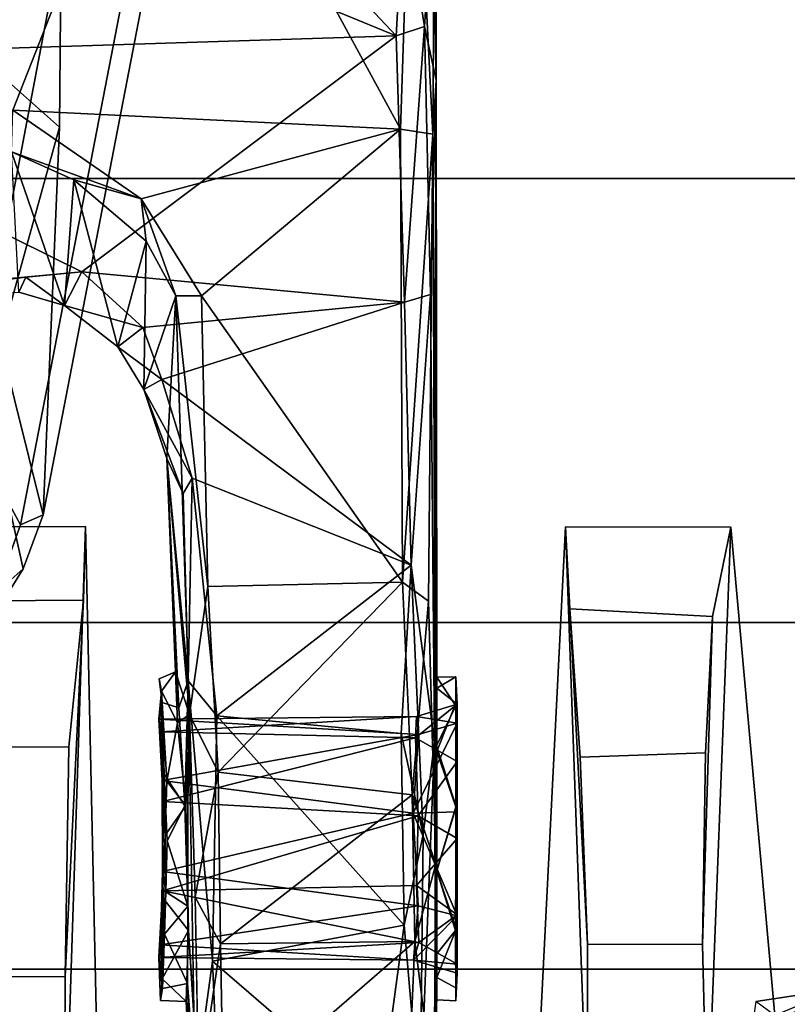
# Model space of a CAD drawing. Units: inches. Extents: x -74 to 74, y -72 to 72.
# Drawn here: x -42 to -40, y -47 to -46 of the extents above; entities that cross this region are included whole.
import ezdxf

# ---------------------------------------------------------------- set-up
doc = ezdxf.new("R2010")
doc.units = ezdxf.units.IN
doc.header["$MEASUREMENT"] = 0
for name, color, linetype in [('SEAT-BASE', 5, 'Continuous'), ('SEAT-CHASSIS', 5, 'Continuous'), ('SEAT-FABRIC', 5, 'Continuous'), ('SEAT-FRAME', 5, 'Continuous')]:
    doc.layers.add(name, color=color, linetype=linetype)

# ---------------------------------------------------------------- blocks, each defined once
blk = doc.blocks.new('1AERON2_B_TLIMANGL_ARMS_POSTUREFITSL_3T')
at = {"layer": 'SEAT-BASE'}
for points in [[(-0.6744, -1.1905, 4.1832), (-4.0382, -11.6139, 3.1616), (-4.1668, -11.6385, 3.2423), (-0.719, -1.1512, 4.3018)], [(-0.9319, -1.4933, 5.6622), (-0.719, -1.1512, 4.3018), (-4.1668, -11.6385, 3.2423), (-3.3384, -9.5727, 3.9879)], [(-0.6744, -1.1905, 4.1832), (-0.5847, -1.2614, 4.119), (-3.9113, -11.6394, 3.1096), (-4.0382, -11.6139, 3.1616)], [(-0.4265, -1.3128, 4.119), (-3.7957, -11.6821, 3.0957), (-3.9113, -11.6394, 3.1096), (-0.5847, -1.2614, 4.119)], [(-0.2684, -1.3642, 4.119), (-3.6772, -11.7154, 3.1096), (-3.7957, -11.6821, 3.0957), (-0.4265, -1.3128, 4.119)], [(-0.2684, -1.3642, 4.119), (-0.1542, -1.3595, 4.1832), (-3.5595, -11.7694, 3.1616), (-3.6772, -11.7154, 3.1096)], [(-1.2495, -1.6518, 6.5161), (-4.324, -12.2313, 4.2077), (-4.3746, -12.7122, 4.1389), (-1.0437, -1.701, 6.6264)], [(-1.2495, -1.6518, 6.5161), (-1.3248, -1.7804, 6.4477), (-3.8678, -10.5115, 4.5256), (-4.324, -12.2313, 4.2077)], [(-0.8432, -1.8393, 6.6746), (-1.0437, -1.701, 6.6264), (-4.3746, -12.7122, 4.1389), (-4.2654, -12.7109, 4.1776)], [(-3.6648, -9.5971, 4.6557), (-1.3855, -1.7651, 6.3529), (-1.3697, -1.7747, 6.3972), (-3.6981, -9.7963, 4.6397)], [(-3.47, -8.8482, 4.7721), (-3.6648, -9.5971, 4.6557), (-1.3855, -1.7651, 6.3529), (-1.3883, -1.7602, 6.3093)], [(-1.3697, -1.7747, 6.3972), (-3.6981, -9.7963, 4.6397), (-3.8678, -10.5115, 4.5256), (-1.3248, -1.7804, 6.4477)], [(-0.7398, -1.9027, 6.6862), (-0.8432, -1.8393, 6.6746), (-4.2654, -12.7109, 4.1776), (-4.1487, -12.7665, 4.1833)], [(-4.1476, -12.7669, 4.1833), (-0.5199, -1.9742, 6.6862), (-0.7398, -1.9027, 6.6862), (-4.1487, -12.7665, 4.1833)], [(-4.1476, -12.7669, 4.1833), (-4.0205, -12.7905, 4.1776), (-0.399, -1.9836, 6.6746), (-0.5199, -1.9742, 6.6862)], [(-4.0205, -12.7905, 4.1776), (-3.9329, -12.8557, 4.1389), (-0.1555, -1.9896, 6.6264), (-0.399, -1.9836, 6.6746)], [(-0.1555, -1.9896, 6.6264), (-3.9329, -12.8557, 4.1389), (-3.6912, -12.4369, 4.2077), (0.04, -2.0708, 6.5161)], [(-3.6912, -12.4369, 4.2077), (-3.0494, -10.7774, 4.5256), (0.0253, -2.2191, 6.4477), (0.04, -2.0708, 6.5161)]]:
    blk.add_3dface(points, dxfattribs=at)
at = {"layer": 'SEAT-CHASSIS'}
for points in [[(-4.162, -3.7599, 14.0537), (-3.5237, -3.8815, 14.1778), (-3.5177, -3.8161, 14.1467), (-4.1833, -3.6913, 14.0311)], [(-4.3012, -3.8355, 13.9712), (-4.162, -3.7599, 14.0537), (-4.305, -3.7283, 14.0231), (-4.3994, -3.7998, 13.9459)], [(-4.4525, -3.7843, 13.8168), (-4.3648, -3.8396, 13.8377), (-4.3994, -3.7998, 13.9459), (-4.4716, -3.7507, 13.9307)], [(-4.1934, -3.7514, 13.2775), (-4.1238, -3.786, 13.2692), (-4.3648, -3.8396, 13.8377), (-4.4525, -3.7843, 13.8168)], [(-4.162, -3.7599, 14.0537), (-4.3012, -3.8355, 13.9712), (-3.5173, -3.9872, 14.1256), (-3.5237, -3.8815, 14.1778)], [(-4.036, -3.8058, 13.2364), (-4.2866, -3.8685, 13.8599), (-4.3648, -3.8396, 13.8377), (-4.1238, -3.786, 13.2692)], [(-3.6517, -3.8094, 12.851), (-3.4872, -3.7863, 12.575), (-3.1179, -3.8973, 12.8678), (-3.7251, -3.8919, 13.4034)], [(-4.2866, -3.8685, 13.8599), (-4.3012, -3.8355, 13.9712), (-4.3994, -3.7998, 13.9459), (-4.3648, -3.8396, 13.8377)], [(-3.7251, -3.8919, 13.4034), (-4.2866, -3.8685, 13.8599), (-4.036, -3.8058, 13.2364), (-3.7251, -3.8919, 13.4034)], [(-3.8323, -3.8196, 13.0941), (-3.6517, -3.8094, 12.851), (-3.7251, -3.8919, 13.4034), (-4.036, -3.8058, 13.2364)], [(-4.2866, -3.8685, 13.8599), (-3.4864, -4.023, 14.017), (-3.5173, -3.9872, 14.1256), (-4.3012, -3.8355, 13.9712)], [(-3.1179, -3.8973, 12.8678), (-3.4864, -4.023, 14.017), (-4.2866, -3.8685, 13.8599), (-3.7251, -3.8919, 13.4034)]]:
    blk.add_3dface(points, dxfattribs=at)
at = {"layer": 'SEAT-FABRIC'}
for points in [[(-3.7992, -7.9157, 18.4287), (-3.0137, -8.263, 18.5475), (-3.0137, 8.263, 18.5475), (-3.7992, 7.9157, 18.4287)], [(-3.7992, -7.9157, 18.4287), (-3.7992, 7.9157, 18.4287), (-4.4427, 7.4574, 18.2899), (-4.4427, -7.4574, 18.2899)], [(-4.9447, -6.9215, 18.1447), (-4.4427, -7.4574, 18.2899), (-4.4427, 7.4574, 18.2899), (-4.9447, 6.9215, 18.1447)], [(-4.9447, -6.9215, 18.1447), (-4.9447, 6.9215, 18.1447), (-5.4026, 6.1904, 17.9754), (-5.4026, -6.1904, 17.9754)]]:
    blk.add_3dface(points, dxfattribs=at)
at = {"layer": 'SEAT-FRAME'}
for points in [[(-3.5424, -3.8021, 14.178), (-2.8748, -3.8995, 14.2913), (-3.0752, -3.109, 14.2986), (-3.8592, -3.109, 14.1496)], [(-3.7766, -3.4341, 15.2101), (-3.2103, -3.2319, 15.3376), (-3.1161, -4.054, 15.3357)], [(-3.627, -3.3024, 16.3436), (-3.9931, -3.2946, 16.3526), (-3.9345, -3.9246, 16.3583)], [(-3.9884, -3.4732, 16.3348), (-3.9424, -3.8435, 16.3477), (-3.9931, -3.2946, 16.3526)], [(-3.9424, -3.8435, 16.3477), (-3.9345, -3.9246, 16.3583), (-3.9931, -3.2946, 16.3526)], [(-3.627, -3.3024, 16.3436), (-3.9345, -3.9246, 16.3583), (-3.5926, -4.3802, 16.3559)], [(-3.627, -3.3024, 16.3436), (-3.5926, -4.3802, 16.3559), (-3.3318, -3.745, 16.3218)], [(-3.7005, -3.8242, 15.2147), (-3.7766, -3.4341, 15.2101), (-3.1161, -4.054, 15.3357)], [(-3.9884, -3.4732, 16.3348), (-3.9641, -3.8332, 16.3059), (-3.9424, -3.8435, 16.3477)], [(-5.3158, -3.6176, 16.8189), (-5.2219, -3.95, 16.8325), (-4.3034, -3.9295, 15.6977), (-4.3038, -3.6916, 15.6965)], [(-4.4103, -3.9268, 15.4375), (-4.4116, -3.7177, 15.4355), (-4.3038, -3.6916, 15.6965), (-4.3034, -3.9295, 15.6977)], [(-4.4103, -3.9268, 15.4375), (-4.6228, -3.9055, 15.3288), (-4.6231, -3.7307, 15.3279), (-4.4116, -3.7177, 15.4355)], [(-4.9555, -3.9005, 15.369), (-5.2567, -3.8987, 15.5766), (-5.2569, -3.7277, 15.5757), (-4.9557, -3.7353, 15.3681)], [(-4.9555, -3.9005, 15.369), (-4.9557, -3.7353, 15.3681), (-4.6231, -3.7307, 15.3279), (-4.6228, -3.9055, 15.3288)], [(-3.3318, -3.745, 16.3218), (-3.5926, -4.3802, 16.3559), (-3.33, -4.1333, 16.3189)], [(-3.7607, -3.8226, 15.2348), (-3.8013, -3.913, 15.2417), (-3.9834, -3.8993, 16.3199)], [(-3.9834, -3.8993, 16.3199), (-3.9641, -3.8332, 16.3059), (-3.7607, -3.8226, 15.2348)], [(-3.7005, -3.8242, 15.2147), (-3.8287, -4.0104, 15.2094), (-3.7607, -3.8226, 15.2348)], [(-3.7607, -3.8226, 15.2348), (-3.8287, -4.0104, 15.2094), (-3.8013, -3.913, 15.2417)], [(-3.9641, -3.8332, 16.3059), (-3.9834, -3.8993, 16.3199), (-3.9424, -3.8435, 16.3477)], [(-3.7005, -3.8242, 15.2147), (-3.7278, -4.3863, 15.2121), (-3.8287, -4.0104, 15.2094)], [(-3.1161, -4.054, 15.3357), (-3.7278, -4.3863, 15.2121), (-3.7005, -3.8242, 15.2147)], [(-3.9345, -3.9246, 16.3583), (-3.9424, -3.8435, 16.3477), (-3.9834, -3.8993, 16.3199)], [(-5.2219, -3.95, 16.8325), (-6.74, -3.9107, 17.08), (-5.2567, -3.8987, 15.5766), (-4.3034, -3.9295, 15.6977)], [(-4.3034, -3.9295, 15.6977), (-5.2567, -3.8987, 15.5766), (-4.9555, -3.9005, 15.369), (-4.4103, -3.9268, 15.4375)], [(-4.6228, -3.9055, 15.3288), (-4.4103, -3.9268, 15.4375), (-4.9555, -3.9005, 15.369)], [(-4.043, -3.9765, 16.3115), (-3.9834, -3.8993, 16.3199), (-3.8013, -3.913, 15.2417)], [(-4.043, -3.9765, 16.3115), (-4.0151, -4.0129, 16.3494), (-3.9834, -3.8993, 16.3199)], [(-4.0151, -4.0129, 16.3494), (-3.9345, -3.9246, 16.3583), (-3.9834, -3.8993, 16.3199)], [(-3.8903, -4.0175, 15.2362), (-4.043, -3.9765, 16.3115), (-3.8013, -3.913, 15.2417)], [(-3.8903, -4.0175, 15.2362), (-3.8013, -3.913, 15.2417), (-3.8287, -4.0104, 15.2094)], [(-4.0151, -4.0129, 16.3494), (-3.9785, -4.3922, 16.3534), (-3.9345, -3.9246, 16.3583)], [(-3.9345, -3.9246, 16.3583), (-3.9785, -4.3922, 16.3534), (-3.5926, -4.3802, 16.3559)], [(-3.8903, -4.0175, 15.2362), (-4.1048, -4.0144, 16.292), (-4.043, -3.9765, 16.3115)], [(-4.043, -3.9765, 16.3115), (-4.1048, -4.0144, 16.292), (-4.0905, -4.0406, 16.3313)], [(-4.0151, -4.0129, 16.3494), (-4.043, -3.9765, 16.3115), (-4.0905, -4.0406, 16.3313)], [(-4.2049, -4.0477, 15.7695), (-4.2556, -4.0715, 16.2672), (-4.1048, -4.0144, 16.292)], [(-4.2332, -4.0841, 16.299), (-4.1048, -4.0144, 16.292), (-4.2556, -4.0715, 16.2672)], [(-4.2332, -4.0841, 16.299), (-4.0905, -4.0406, 16.3313), (-4.1048, -4.0144, 16.292)], [(-4.2049, -4.0477, 15.7695), (-4.1048, -4.0144, 16.292), (-3.9694, -4.0606, 15.2379)], [(-3.8903, -4.0175, 15.2362), (-3.9694, -4.0606, 15.2379), (-4.1048, -4.0144, 16.292)], [(-4.0151, -4.0129, 16.3494), (-4.0905, -4.0406, 16.3313), (-3.9785, -4.3922, 16.3534)], [(-3.8287, -4.0104, 15.2094), (-3.9694, -4.0606, 15.2379), (-3.8903, -4.0175, 15.2362)], [(-3.9694, -4.0606, 15.2379), (-3.8287, -4.0104, 15.2094), (-3.9693, -4.0978, 15.2122)], [(-3.9693, -4.0978, 15.2122), (-3.8287, -4.0104, 15.2094), (-3.7278, -4.3863, 15.2121)], [(-4.9586, -4.041, 15.5856), (-4.9903, -4.0382, 15.7146), (-4.9279, -4.0361, 15.6612)], [(-4.9903, -4.0382, 15.7146), (-4.9727, -4.0412, 15.8092), (-4.9279, -4.0361, 15.6612)], [(-4.9096, -4.0386, 15.8042), (-4.9279, -4.0361, 15.6612), (-4.9727, -4.0412, 15.8092)], [(-4.9279, -4.0361, 15.6612), (-4.8314, -4.0412, 15.5526), (-4.9586, -4.041, 15.5856)], [(-4.9279, -4.0361, 15.6612), (-4.9317, -4.405, 15.7519), (-4.906, -4.4127, 15.6148)], [(-4.9279, -4.0361, 15.6612), (-4.9096, -4.0386, 15.8042), (-4.9317, -4.405, 15.7519)], [(-4.8314, -4.0412, 15.5526), (-4.9279, -4.0361, 15.6612), (-4.906, -4.4127, 15.6148)], [(-4.6713, -4.0407, 15.8712), (-4.5826, -4.036, 15.7611), (-4.6047, -4.4122, 15.812)], [(-4.5787, -4.4095, 15.7141), (-4.6047, -4.4122, 15.812), (-4.5826, -4.036, 15.7611)], [(-4.5787, -4.4095, 15.7141), (-4.5826, -4.036, 15.7611), (-4.6008, -4.0391, 15.626)], [(-4.5418, -4.0397, 15.6125), (-4.6008, -4.0391, 15.626), (-4.5826, -4.036, 15.7611)], [(-4.514, -4.0603, 15.6888), (-4.5418, -4.0397, 15.6125), (-4.5241, -4.0363, 15.7385)], [(-4.9916, -4.0754, 15.6627), (-4.9903, -4.0382, 15.7146), (-4.9586, -4.041, 15.5856)], [(-4.9586, -4.041, 15.5856), (-4.8888, -4.0789, 15.5161), (-4.9916, -4.0754, 15.6627)], [(-4.8939, -4.0442, 15.9051), (-4.9096, -4.0386, 15.8042), (-4.9727, -4.0412, 15.8092)], [(-4.9658, -4.0777, 15.828), (-4.8939, -4.0442, 15.9051), (-4.9727, -4.0412, 15.8092)], [(-4.9658, -4.0777, 15.828), (-4.8536, -4.078, 15.9319), (-4.8939, -4.0442, 15.9051)], [(-4.8888, -4.0789, 15.5161), (-4.9586, -4.041, 15.5856), (-4.8458, -4.0452, 15.497)], [(-4.8529, -4.4117, 15.8654), (-4.9317, -4.405, 15.7519), (-4.9096, -4.0386, 15.8042)], [(-4.9096, -4.0386, 15.8042), (-4.8035, -4.0414, 15.8859), (-4.8529, -4.4117, 15.8654)], [(-4.8035, -4.0414, 15.8859), (-4.9096, -4.0386, 15.8042), (-4.8939, -4.0442, 15.9051)], [(-4.906, -4.4127, 15.6148), (-4.8235, -4.4095, 15.5505), (-4.8314, -4.0412, 15.5526)], [(-4.8939, -4.0442, 15.9051), (-4.8328, -4.0462, 15.9371), (-4.8035, -4.0414, 15.8859)], [(-4.8536, -4.078, 15.9319), (-4.8328, -4.0462, 15.9371), (-4.8939, -4.0442, 15.9051)], [(-4.8536, -4.078, 15.9319), (-4.7587, -4.0481, 15.9495), (-4.8328, -4.0462, 15.9371)], [(-4.7587, -4.0481, 15.9495), (-4.8536, -4.078, 15.9319), (-4.7084, -4.0737, 15.9477)], [(-4.8529, -4.4117, 15.8654), (-4.8035, -4.0414, 15.8859), (-4.7187, -4.4045, 15.8901)], [(-4.8035, -4.0414, 15.8859), (-4.8328, -4.0462, 15.9371), (-4.6624, -4.0437, 15.9284)], [(-4.8328, -4.0462, 15.9371), (-4.7587, -4.0481, 15.9495), (-4.6624, -4.0437, 15.9284)], [(-4.7226, -4.4119, 15.5373), (-4.8314, -4.0412, 15.5526), (-4.8235, -4.4095, 15.5505)], [(-4.7018, -4.0416, 15.5441), (-4.7506, -4.0452, 15.4795), (-4.8314, -4.0412, 15.5526)], [(-4.7018, -4.0416, 15.5441), (-4.8314, -4.0412, 15.5526), (-4.7226, -4.4119, 15.5373)], [(-4.8035, -4.0414, 15.8859), (-4.6624, -4.0437, 15.9284), (-4.6713, -4.0407, 15.8712)], [(-4.6713, -4.0407, 15.8712), (-4.7187, -4.4045, 15.8901), (-4.8035, -4.0414, 15.8859)], [(-4.7084, -4.0737, 15.9477), (-4.6624, -4.0437, 15.9284), (-4.7587, -4.0481, 15.9495)], [(-4.7506, -4.0452, 15.4795), (-4.5418, -4.0397, 15.6125), (-4.6725, -4.0474, 15.4928)], [(-4.7081, -4.0753, 15.4756), (-4.7506, -4.0452, 15.4795), (-4.6725, -4.0474, 15.4928)], [(-4.6095, -4.4079, 15.6097), (-4.7018, -4.0416, 15.5441), (-4.7226, -4.4119, 15.5373)], [(-4.7187, -4.4045, 15.8901), (-4.6713, -4.0407, 15.8712), (-4.6047, -4.4122, 15.812)], [(-4.7081, -4.0753, 15.4756), (-4.6725, -4.0474, 15.4928), (-4.5878, -4.0631, 15.5442)], [(-4.6095, -4.4079, 15.6097), (-4.6008, -4.0391, 15.626), (-4.7018, -4.0416, 15.5441)], [(-4.6725, -4.0474, 15.4928), (-4.5418, -4.0397, 15.6125), (-4.5878, -4.0631, 15.5442)], [(-4.6095, -4.4079, 15.6097), (-4.5787, -4.4095, 15.7141), (-4.6008, -4.0391, 15.626)], [(-4.5418, -4.0397, 15.6125), (-4.514, -4.0603, 15.6888), (-4.5878, -4.0631, 15.5442)], [(-4.514, -4.0603, 15.6888), (-4.2049, -4.0477, 15.7695), (-4.5757, -4.0806, 15.2787)], [(-4.2049, -4.0477, 15.7695), (-3.9694, -4.0606, 15.2379), (-4.5757, -4.0806, 15.2787)], [(-4.514, -4.0603, 15.6888), (-4.5664, -4.065, 15.8615), (-4.2049, -4.0477, 15.7695)], [(-4.2049, -4.0477, 15.7695), (-4.5664, -4.065, 15.8615), (-4.5272, -4.0787, 16.2008)], [(-4.5272, -4.0787, 16.2008), (-4.2556, -4.0715, 16.2672), (-4.2049, -4.0477, 15.7695)], [(-4.2332, -4.0841, 16.299), (-4.3594, -4.4019, 16.272), (-4.0905, -4.0406, 16.3313)], [(-4.0905, -4.0406, 16.3313), (-4.3594, -4.4019, 16.272), (-3.9785, -4.3922, 16.3534)], [(-4.5272, -4.0787, 16.2008), (-4.5664, -4.065, 15.8615), (-4.7084, -4.0737, 15.9477)], [(-4.7081, -4.0753, 15.4756), (-4.5878, -4.0631, 15.5442), (-4.5757, -4.0806, 15.2787)], [(-4.514, -4.0603, 15.6888), (-4.5757, -4.0806, 15.2787), (-4.5878, -4.0631, 15.5442)], [(-3.9694, -4.0606, 15.2379), (-4.3902, -4.1071, 15.2236), (-4.5757, -4.0806, 15.2787)], [(-3.9694, -4.0606, 15.2379), (-3.9693, -4.0978, 15.2122), (-4.3902, -4.1071, 15.2236)], [(-3.1161, -4.054, 15.3357), (-3.1713, -4.4047, 15.3366), (-3.7278, -4.3863, 15.2121)], [(-5.1226, -4.0939, 15.4948), (-5.1286, -4.0828, 15.7176), (-4.9916, -4.0754, 15.6627)], [(-4.9916, -4.0754, 15.6627), (-5.1286, -4.0828, 15.7176), (-4.9658, -4.0777, 15.828)], [(-4.9658, -4.0777, 15.828), (-5.1286, -4.0828, 15.7176), (-5.1151, -4.0887, 15.9291)], [(-4.9916, -4.0754, 15.6627), (-4.8888, -4.0789, 15.5161), (-5.1226, -4.0939, 15.4948)], [(-5.1151, -4.0887, 15.9291), (-4.9332, -4.114, 16.0609), (-4.5272, -4.0787, 16.2008)], [(-4.5272, -4.0787, 16.2008), (-4.9332, -4.114, 16.0609), (-4.578, -4.1199, 16.2141)], [(-4.5272, -4.0787, 16.2008), (-4.7084, -4.0737, 15.9477), (-4.8536, -4.078, 15.9319)], [(-4.2332, -4.0841, 16.299), (-4.5272, -4.0787, 16.2008), (-4.578, -4.1199, 16.2141)], [(-4.2556, -4.0715, 16.2672), (-4.5272, -4.0787, 16.2008), (-4.2332, -4.0841, 16.299)], [(-5.1151, -4.0887, 15.9291), (-5.147, -4.1232, 15.9442), (-4.9332, -4.114, 16.0609)], [(-5.1226, -4.0939, 15.4948), (-4.9082, -4.1256, 15.3528), (-5.1452, -4.1296, 15.48)], [(-4.8405, -4.0888, 15.351), (-4.9082, -4.1256, 15.3528), (-5.1226, -4.0939, 15.4948)], [(-4.9082, -4.1256, 15.3528), (-4.8405, -4.0888, 15.351), (-4.6596, -4.1221, 15.2652)], [(-4.6596, -4.1221, 15.2652), (-4.8405, -4.0888, 15.351), (-4.5757, -4.0806, 15.2787)], [(-4.3902, -4.1071, 15.2236), (-4.6596, -4.1221, 15.2652), (-4.5757, -4.0806, 15.2787)], [(-4.2332, -4.0841, 16.299), (-4.578, -4.1199, 16.2141), (-4.3594, -4.4019, 16.272)], [(-4.6596, -4.1221, 15.2652), (-4.3902, -4.1071, 15.2236), (-4.3842, -4.3892, 15.2209)], [(-4.3842, -4.3892, 15.2209), (-4.3902, -4.1071, 15.2236), (-3.9693, -4.0978, 15.2122)], [(-3.9693, -4.0978, 15.2122), (-3.7278, -4.3863, 15.2121), (-4.3842, -4.3892, 15.2209)], [(-4.9332, -4.114, 16.0609), (-5.147, -4.1232, 15.9442), (-5.1421, -4.3565, 15.9532)], [(-4.9332, -4.114, 16.0609), (-5.1421, -4.3565, 15.9532), (-4.8811, -4.3915, 16.088)], [(-4.8811, -4.3915, 16.088), (-4.578, -4.1199, 16.2141), (-4.9332, -4.114, 16.0609)], [(-4.6924, -4.403, 15.2783), (-4.9082, -4.1256, 15.3528), (-4.6596, -4.1221, 15.2652)], [(-4.578, -4.1199, 16.2141), (-4.8811, -4.3915, 16.088), (-4.6033, -4.387, 16.2026)], [(-4.6924, -4.403, 15.2783), (-4.6596, -4.1221, 15.2652), (-4.3842, -4.3892, 15.2209)], [(-4.6033, -4.387, 16.2026), (-4.3594, -4.4019, 16.272), (-4.578, -4.1199, 16.2141)], [(-4.9082, -4.1256, 15.3528), (-4.9045, -4.4072, 15.3555), (-5.1452, -4.1296, 15.48)], [(-5.1414, -4.397, 15.4801), (-5.1452, -4.1296, 15.48), (-4.9045, -4.4072, 15.3555)], [(-4.9082, -4.1256, 15.3528), (-4.6924, -4.403, 15.2783), (-4.9045, -4.4072, 15.3555)], [(-3.33, -4.1333, 16.3189), (-3.5926, -4.3802, 16.3559), (-3.3928, -4.3911, 16.3054)], [(-4.8811, -4.3915, 16.088), (-5.1421, -4.3565, 15.9532), (-5.1481, -4.4146, 15.9308)], [(-4.8811, -4.3915, 16.088), (-5.1481, -4.4146, 15.9308), (-4.7499, -4.4189, 16.1322)], [(-4.7499, -4.4189, 16.1322), (-4.6033, -4.387, 16.2026), (-4.8811, -4.3915, 16.088)], [(-4.6033, -4.387, 16.2026), (-4.7499, -4.4189, 16.1322), (-4.3594, -4.4019, 16.272)], [(-4.6924, -4.403, 15.2783), (-4.3842, -4.3892, 15.2209), (-4.4117, -4.427, 15.2472)], [(-4.4117, -4.427, 15.2472), (-4.3842, -4.3892, 15.2209), (-3.7352, -4.4331, 15.2415)], [(-4.3842, -4.3892, 15.2209), (-3.7278, -4.3863, 15.2121), (-3.7352, -4.4331, 15.2415)], [(-3.9675, -4.4297, 16.3262), (-3.9785, -4.3922, 16.3534), (-4.3594, -4.4019, 16.272)], [(-3.9785, -4.3922, 16.3534), (-3.5789, -4.4209, 16.3328), (-3.5926, -4.3802, 16.3559)], [(-3.9675, -4.4297, 16.3262), (-3.5789, -4.4209, 16.3328), (-3.9785, -4.3922, 16.3534)], [(-3.1713, -4.4047, 15.3366), (-3.7352, -4.4331, 15.2415), (-3.7278, -4.3863, 15.2121)], [(-3.5926, -4.3802, 16.3559), (-3.5789, -4.4209, 16.3328), (-3.3928, -4.3911, 16.3054)], [(-3.5789, -4.4209, 16.3328), (-3.3937, -4.4332, 16.2701), (-3.3928, -4.3911, 16.3054)], [(-4.9636, -5.2188, 17.3563), (-5.4185, -5.2165, 17.6837), (-5.7178, -4.3977, 17.5918), (-5.2823, -4.4053, 17.2398)], [(-4.9636, -5.2188, 17.3563), (-4.901, -5.2196, 17.2497), (-5.2304, -4.4053, 17.1401), (-5.2823, -4.4053, 17.2398)], [(-5.2302, -4.406, 17.0317), (-5.2304, -4.4053, 17.1401), (-4.901, -5.2196, 17.2497), (-4.885, -5.2325, 17.1331)], [(-4.9045, -4.4072, 15.3555), (-5.1277, -4.4349, 15.5129), (-5.1414, -4.397, 15.4801)], [(-4.7926, -4.4376, 15.3564), (-5.1277, -4.4349, 15.5129), (-4.9045, -4.4072, 15.3555)], [(-4.9506, -4.4685, 15.7528), (-4.9375, -4.4685, 15.6388), (-4.9317, -4.405, 15.7519)], [(-4.9317, -4.405, 15.7519), (-4.8676, -4.4684, 15.8815), (-4.9506, -4.4685, 15.7528)], [(-4.906, -4.4127, 15.6148), (-4.9317, -4.405, 15.7519), (-4.9375, -4.4685, 15.6388)], [(-4.9317, -4.405, 15.7519), (-4.8529, -4.4117, 15.8654), (-4.8676, -4.4684, 15.8815)], [(-4.6924, -4.403, 15.2783), (-4.7926, -4.4376, 15.3564), (-4.9045, -4.4072, 15.3555)], [(-4.7187, -4.4045, 15.8901), (-4.8676, -4.4684, 15.8815), (-4.8529, -4.4117, 15.8654)], [(-4.7169, -4.4684, 15.909), (-4.8676, -4.4684, 15.8815), (-4.7187, -4.4045, 15.8901)], [(-4.6924, -4.403, 15.2783), (-4.4117, -4.427, 15.2472), (-4.7926, -4.4376, 15.3564)], [(-4.6155, -4.4357, 16.1602), (-4.3594, -4.4019, 16.272), (-4.7499, -4.4189, 16.1322)], [(-4.6095, -4.4079, 15.6097), (-4.7226, -4.4119, 15.5373), (-4.6439, -4.4683, 15.5467)], [(-4.7187, -4.4045, 15.8901), (-4.6047, -4.4122, 15.812), (-4.5883, -4.4684, 15.826)], [(-4.5883, -4.4684, 15.826), (-4.7169, -4.4684, 15.909), (-4.7187, -4.4045, 15.8901)], [(-4.6439, -4.4683, 15.5467), (-4.5608, -4.4686, 15.6753), (-4.6095, -4.4079, 15.6097)], [(-3.9675, -4.4297, 16.3262), (-4.3594, -4.4019, 16.272), (-4.6155, -4.4357, 16.1602)], [(-4.5787, -4.4095, 15.7141), (-4.6095, -4.4079, 15.6097), (-4.5608, -4.4686, 15.6753)], [(-3.7352, -4.4331, 15.2415), (-3.1713, -4.4047, 15.3366), (-3.0919, -4.4376, 15.4098)], [(-5.1481, -4.4146, 15.9308), (-4.6155, -4.4357, 16.1602), (-4.7499, -4.4189, 16.1322)], [(-5.115, -4.4374, 15.9072), (-4.6155, -4.4357, 16.1602), (-5.1481, -4.4146, 15.9308)], [(-4.9375, -4.4685, 15.6388), (-4.8661, -4.4684, 15.5489), (-4.906, -4.4127, 15.6148)], [(-4.8235, -4.4095, 15.5505), (-4.906, -4.4127, 15.6148), (-4.8661, -4.4684, 15.5489)], [(-4.8661, -4.4684, 15.5489), (-4.7557, -4.4685, 15.5174), (-4.8235, -4.4095, 15.5505)], [(-4.8235, -4.4095, 15.5505), (-4.7557, -4.4685, 15.5174), (-4.7226, -4.4119, 15.5373)], [(-4.6439, -4.4683, 15.5467), (-4.7226, -4.4119, 15.5373), (-4.7557, -4.4685, 15.5174)], [(-4.6047, -4.4122, 15.812), (-4.5787, -4.4095, 15.7141), (-4.5883, -4.4684, 15.826)], [(-4.5787, -4.4095, 15.7141), (-4.5608, -4.4686, 15.6753), (-4.5883, -4.4684, 15.826)], [(-3.5789, -4.4209, 16.3328), (-3.9675, -4.4297, 16.3262), (-3.6569, -4.438, 16.3089)], [(-3.6569, -4.438, 16.3089), (-3.3937, -4.4332, 16.2701), (-3.5789, -4.4209, 16.3328)], [(-5.115, -4.4374, 15.9072), (-4.8024, -4.4391, 15.9481), (-4.6155, -4.4357, 16.1602)], [(-4.8024, -4.4391, 15.9481), (-4.6212, -4.4384, 15.9152), (-4.6155, -4.4357, 16.1602)], [(-4.7926, -4.4376, 15.3564), (-4.4117, -4.427, 15.2472), (-3.7352, -4.4331, 15.2415)], [(-3.7352, -4.4331, 15.2415), (-4.6295, -4.4389, 15.5099), (-4.7926, -4.4376, 15.3564)], [(-4.5375, -4.439, 15.6237), (-4.6295, -4.4389, 15.5099), (-3.7352, -4.4331, 15.2415)], [(-4.6212, -4.4384, 15.9152), (-3.6569, -4.438, 16.3089), (-4.6155, -4.4357, 16.1602)], [(-3.9675, -4.4297, 16.3262), (-4.6155, -4.4357, 16.1602), (-3.6569, -4.438, 16.3089)], [(-3.7352, -4.4331, 15.2415), (-4.5216, -4.4391, 15.7606), (-4.5375, -4.439, 15.6237)], [(-3.6569, -4.438, 16.3089), (-4.5216, -4.4391, 15.7606), (-3.7352, -4.4331, 15.2415)], [(-3.0919, -4.4376, 15.4098), (-3.6569, -4.438, 16.3089), (-3.7352, -4.4331, 15.2415)], [(-3.6569, -4.438, 16.3089), (-3.0919, -4.4376, 15.4098), (-3.3937, -4.4332, 16.2701)], [(-4.9568, -4.439, 15.5798), (-4.887, -4.4669, 15.5176), (-4.9718, -4.4665, 15.6239)], [(-4.8021, -4.439, 15.48), (-4.887, -4.4669, 15.5176), (-4.9568, -4.439, 15.5798)], [(-4.9227, -4.439, 15.8811), (-4.889, -4.4662, 15.9136), (-4.8024, -4.4391, 15.9481)], [(-4.7097, -4.4669, 15.9459), (-4.8024, -4.4391, 15.9481), (-4.889, -4.4662, 15.9136)], [(-4.887, -4.4669, 15.5176), (-4.8021, -4.439, 15.48), (-4.7094, -4.4664, 15.4787)], [(-4.8024, -4.4391, 15.9481), (-4.7097, -4.4669, 15.9459), (-4.6212, -4.4384, 15.9152)], [(-4.6295, -4.4389, 15.5099), (-4.8021, -4.439, 15.48), (-4.7926, -4.4376, 15.3564)], [(-4.6295, -4.4389, 15.5099), (-4.7094, -4.4664, 15.4787), (-4.8021, -4.439, 15.48)], [(-4.6212, -4.4384, 15.9152), (-4.7097, -4.4669, 15.9459), (-4.5632, -4.4664, 15.8541)], [(-4.6295, -4.4389, 15.5099), (-4.5593, -4.4667, 15.5825), (-4.7094, -4.4664, 15.4787)], [(-4.5593, -4.4667, 15.5825), (-4.6295, -4.4389, 15.5099), (-4.5375, -4.439, 15.6237)], [(-4.6212, -4.4384, 15.9152), (-4.5216, -4.4391, 15.7606), (-3.6569, -4.438, 16.3089)], [(-4.5632, -4.4664, 15.8541), (-4.5216, -4.4391, 15.7606), (-4.6212, -4.4384, 15.9152)], [(-4.5216, -4.4391, 15.7606), (-4.5632, -4.4664, 15.8541), (-4.5214, -4.4664, 15.7141)], [(-4.5375, -4.439, 15.6237), (-4.5214, -4.4664, 15.7141), (-4.5593, -4.4667, 15.5825)], [(-4.5375, -4.439, 15.6237), (-4.5216, -4.4391, 15.7606), (-4.5214, -4.4664, 15.7141)], [(-4.9506, -4.4685, 15.7528), (-4.9907, -4.4666, 15.7514), (-4.9718, -4.4665, 15.6239)], [(-4.9907, -4.4666, 15.7514), (-4.9506, -4.4685, 15.7528), (-4.8676, -4.4684, 15.8815)], [(-4.887, -4.4669, 15.5176), (-4.7094, -4.4664, 15.4787), (-4.7557, -4.4685, 15.5174)], [(-4.7094, -4.4664, 15.4787), (-4.6439, -4.4683, 15.5467), (-4.7557, -4.4685, 15.5174)], [(-4.5593, -4.4667, 15.5825), (-4.6439, -4.4683, 15.5467), (-4.7094, -4.4664, 15.4787)], [(-4.6439, -4.4683, 15.5467), (-4.5593, -4.4667, 15.5825), (-4.5608, -4.4686, 15.6753)], [(-4.5608, -4.4686, 15.6753), (-4.5214, -4.4664, 15.7141), (-4.5883, -4.4684, 15.826)], [(-4.5214, -4.4664, 15.7141), (-4.5608, -4.4686, 15.6753), (-4.5593, -4.4667, 15.5825)], [(-4.3038, -4.6255, 15.6938), (-5.1859, -4.6575, 15.5856), (-6.5063, -4.6351, 16.9995), (-5.1567, -4.5822, 17.0533)], [(-4.3044, -4.8648, 15.6955), (-4.3038, -4.6255, 15.6938), (-5.1567, -4.5822, 17.0533), (-5.0118, -4.929, 17.0959)], [(-5.1859, -4.6575, 15.5856), (-4.3038, -4.6255, 15.6938), (-4.4229, -4.6315, 15.4216), (-4.9084, -4.6571, 15.3676)], [(-4.6377, -4.6466, 15.3239), (-4.9084, -4.6571, 15.3676), (-4.4229, -4.6315, 15.4216)], [(-4.4229, -4.6315, 15.4216), (-4.4341, -4.8386, 15.4137), (-4.6316, -4.8281, 15.3259), (-4.6377, -4.6466, 15.3239)], [(-4.4229, -4.6315, 15.4216), (-4.3038, -4.6255, 15.6938), (-4.3044, -4.8648, 15.6955), (-4.4341, -4.8386, 15.4137)], [(-4.9084, -4.6571, 15.3676), (-4.6377, -4.6466, 15.3239), (-4.6316, -4.8281, 15.3259), (-4.9089, -4.8241, 15.3687)], [(-4.9084, -4.6571, 15.3676), (-4.9089, -4.8241, 15.3687), (-5.1861, -4.8307, 15.5868), (-5.1859, -4.6575, 15.5856)], [(-6.4745, -4.9035, 17.0451), (-5.1861, -4.8307, 15.5868), (-4.3044, -4.8648, 15.6955), (-5.0118, -4.929, 17.0959)], [(-4.9089, -4.8241, 15.3687), (-4.4341, -4.8386, 15.4137), (-4.3044, -4.8648, 15.6955), (-5.1861, -4.8307, 15.5868)], [(-4.9089, -4.8241, 15.3687), (-4.6316, -4.8281, 15.3259), (-4.6316, -4.8281, 15.3259), (-4.4341, -4.8386, 15.4137)], [(-5.0012, -5.173, 16.5587), (-4.9525, -5.1606, 16.6803), (-4.9916, -4.9011, 16.5537), (-5.0433, -4.8942, 16.426)], [(-5.0118, -4.929, 17.0959), (-4.9916, -4.9011, 16.5537), (-4.9525, -5.1606, 16.6803), (-4.885, -5.2325, 17.1331)]]:
    blk.add_3dface(points, dxfattribs=at)
for points, invisible_edges in [([(-4.5826, -4.036, 15.7611), (-4.6713, -4.0407, 15.8712), (-4.5583, -4.0409, 15.8487)], 2), ([(-4.5583, -4.0409, 15.8487), (-4.5241, -4.0363, 15.7385), (-4.5826, -4.036, 15.7611)], 2), ([(-4.5241, -4.0363, 15.7385), (-4.5418, -4.0397, 15.6125), (-4.5826, -4.036, 15.7611)], 12), ([(-4.5583, -4.0409, 15.8487), (-4.514, -4.0603, 15.6888), (-4.5241, -4.0363, 15.7385)], 1), ([(-4.9916, -4.0754, 15.6627), (-4.9727, -4.0412, 15.8092), (-4.9903, -4.0382, 15.7146)], 1), ([(-4.9916, -4.0754, 15.6627), (-4.9658, -4.0777, 15.828), (-4.9727, -4.0412, 15.8092)], 12), ([(-4.8458, -4.0452, 15.497), (-4.9586, -4.041, 15.5856), (-4.8314, -4.0412, 15.5526)], 12), ([(-4.8888, -4.0789, 15.5161), (-4.8458, -4.0452, 15.497), (-4.7081, -4.0753, 15.4756)], 2), ([(-4.8458, -4.0452, 15.497), (-4.8314, -4.0412, 15.5526), (-4.7506, -4.0452, 15.4795)], 1), ([(-4.7081, -4.0753, 15.4756), (-4.8458, -4.0452, 15.497), (-4.7506, -4.0452, 15.4795)], 1), ([(-4.7506, -4.0452, 15.4795), (-4.7018, -4.0416, 15.5441), (-4.5418, -4.0397, 15.6125)], 2), ([(-4.7084, -4.0737, 15.9477), (-4.5664, -4.065, 15.8615), (-4.6624, -4.0437, 15.9284)], 2), ([(-4.6008, -4.0391, 15.626), (-4.5418, -4.0397, 15.6125), (-4.7018, -4.0416, 15.5441)], 2), ([(-4.6713, -4.0407, 15.8712), (-4.6624, -4.0437, 15.9284), (-4.5583, -4.0409, 15.8487)], 12), ([(-4.5664, -4.065, 15.8615), (-4.5583, -4.0409, 15.8487), (-4.6624, -4.0437, 15.9284)], 12), ([(-4.5664, -4.065, 15.8615), (-4.514, -4.0603, 15.6888), (-4.5583, -4.0409, 15.8487)], 2), ([(-5.1226, -4.0939, 15.4948), (-4.8888, -4.0789, 15.5161), (-4.8405, -4.0888, 15.351)], 2), ([(-4.8536, -4.078, 15.9319), (-4.9658, -4.0777, 15.828), (-5.1151, -4.0887, 15.9291)], 12), ([(-5.1151, -4.0887, 15.9291), (-4.5272, -4.0787, 16.2008), (-4.8536, -4.078, 15.9319)], 12), ([(-4.8405, -4.0888, 15.351), (-4.8888, -4.0789, 15.5161), (-4.7081, -4.0753, 15.4756)], 13), ([(-4.7081, -4.0753, 15.4756), (-4.5757, -4.0806, 15.2787), (-4.8405, -4.0888, 15.351)], 12), ([(-5.1277, -4.4349, 15.5129), (-4.8021, -4.439, 15.48), (-4.9568, -4.439, 15.5798)], 13), ([(-5.1277, -4.4349, 15.5129), (-4.9568, -4.439, 15.5798), (-5.115, -4.4374, 15.9072)], 1), ([(-5.1277, -4.4349, 15.5129), (-4.7926, -4.4376, 15.3564), (-4.8021, -4.439, 15.48)], 12), ([(-5.115, -4.4374, 15.9072), (-4.9894, -4.439, 15.7693), (-4.9227, -4.439, 15.8811)], 13), ([(-4.9894, -4.439, 15.7693), (-5.115, -4.4374, 15.9072), (-4.9568, -4.439, 15.5798)], 1), ([(-4.9227, -4.439, 15.8811), (-4.8024, -4.4391, 15.9481), (-5.115, -4.4374, 15.9072)], 12), ([(-4.9568, -4.439, 15.5798), (-4.9718, -4.4665, 15.6239), (-4.9907, -4.4666, 15.7514)], 12), ([(-4.9894, -4.439, 15.7693), (-4.9907, -4.4666, 15.7514), (-4.889, -4.4662, 15.9136)], 12), ([(-4.9907, -4.4666, 15.7514), (-4.9894, -4.439, 15.7693), (-4.9568, -4.439, 15.5798)], 12), ([(-4.889, -4.4662, 15.9136), (-4.9227, -4.439, 15.8811), (-4.9894, -4.439, 15.7693)], 12), ([(-4.8676, -4.4684, 15.8815), (-4.889, -4.4662, 15.9136), (-4.9907, -4.4666, 15.7514)], 1), ([(-4.9718, -4.4665, 15.6239), (-4.9375, -4.4685, 15.6388), (-4.9506, -4.4685, 15.7528)], 1), ([(-4.9375, -4.4685, 15.6388), (-4.9718, -4.4665, 15.6239), (-4.887, -4.4669, 15.5176)], 1), ([(-4.887, -4.4669, 15.5176), (-4.8661, -4.4684, 15.5489), (-4.9375, -4.4685, 15.6388)], 1), ([(-4.889, -4.4662, 15.9136), (-4.8676, -4.4684, 15.8815), (-4.7097, -4.4669, 15.9459)], 1), ([(-4.7557, -4.4685, 15.5174), (-4.8661, -4.4684, 15.5489), (-4.887, -4.4669, 15.5176)], 2), ([(-4.7169, -4.4684, 15.909), (-4.7097, -4.4669, 15.9459), (-4.8676, -4.4684, 15.8815)], 1), ([(-4.7169, -4.4684, 15.909), (-4.5883, -4.4684, 15.826), (-4.7097, -4.4669, 15.9459)], 12), ([(-4.5883, -4.4684, 15.826), (-4.5632, -4.4664, 15.8541), (-4.7097, -4.4669, 15.9459)], 1), ([(-4.5632, -4.4664, 15.8541), (-4.5883, -4.4684, 15.826), (-4.5214, -4.4664, 15.7141)], 1)]:
    blk.add_3dface(points, dxfattribs=dict(at, invisible_edges=invisible_edges))

msp = doc.modelspace()

# ---------------------------------------------------------------- block references
at = {"rotation": 89.99999999999999}
msp.add_blockref('1AERON2_B_TLIMANGL_ARMS_POSTUREFITSL_3T', (-45.4232, -42.2929), dxfattribs=at)

doc.saveas('drawing.dxf')
